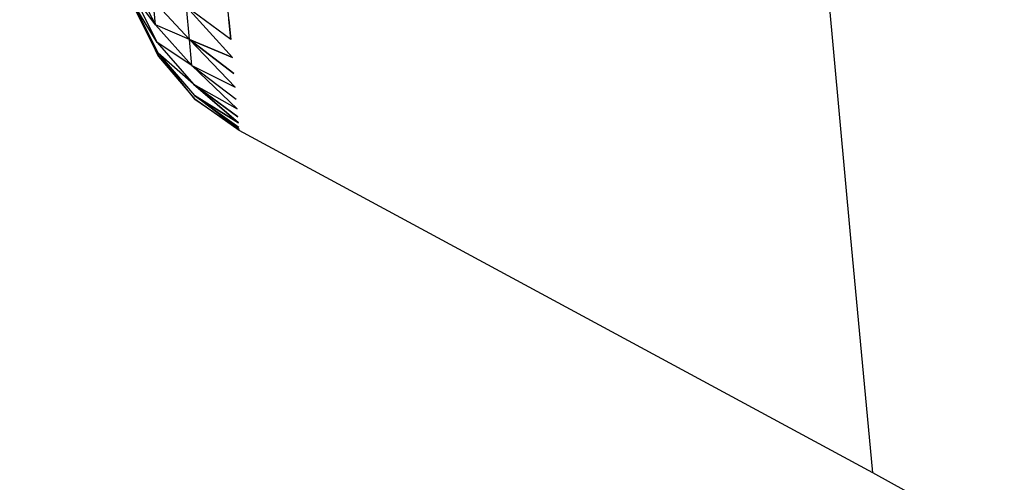
# Model space of a CAD drawing. Units: millimetres. Extents: x 237 to 1316, y 210 to 1920.
# Drawn here: x 397 to 399, y 1720 to 1720 of the extents above; entities that cross this region are included whole.
import ezdxf

# ---------------------------------------------------------------- set-up
doc = ezdxf.new("R2010")
doc.units = ezdxf.units.MM
doc.layers.add('COTA', color=1, linetype='Continuous')
doc.layers.add('RUBINETTOS', color=2, linetype='Continuous')
doc.styles.get("Standard").update_dxf_attribs({"font": 'arial.ttf'})
doc.dimstyles.new('Milímetros', dxfattribs={"dimtxt": 11, "dimasz": 5, "dimexe": 3, "dimexo": 10, "dimgap": 3, "dimtad": 1, "dimtxsty": 'Standard', "dimblk": 'DOT', "dimcen": 2.5, "dimadec": 0, "dimazin": 0, "dimtfac": 1, "dimtmove": 0, "dimatfit": 3, "dimldrblk": 'DOT', "dimfxl": 0, "dimarcsym": 0})

# ---------------------------------------------------------------- blocks, each defined once
blk = doc.blocks.new('_Dot')
at = {"color": 0, "linetype": 'ByBlock', "lineweight": -2}
blk.add_line((-0.5, 0), (-1, 0), dxfattribs=at)
at = {"color": 0, "linetype": 'ByBlock', "const_width": 0.5}
blk.add_lwpolyline([(-0.25, 0, 1), (0.25, 0, 1)], format="xyb", close=True, dxfattribs=at)
blk = doc.blocks.new('*D37')
at = {"layer": 'COTA', "color": 0, "lineweight": -2}
for p, q in [((379.2242, 1848.4863), (672.1288, 1848.4863)), ((669.1288, 1843.4863), (669.1288, 727.3369)), ((556.8094, 722.3369), (672.1288, 722.3369))]:
    blk.add_line(p, q, dxfattribs=at)
at = {"layer": 'Defpoints', "color": 0}
for p in [(369.2242, 1848.4863), (546.8094, 722.3369), (669.1288, 722.3369)]:
    blk.add_point(p, dxfattribs=at)
at = {"layer": 'COTA', "color": 0, "lineweight": -2, "xscale": 5, "yscale": 5, "zscale": 5}
for p, rotation in [((669.1288, 1848.4863), 90), ((669.1288, 722.3369), 270)]:
    blk.add_blockref('_Dot', p, dxfattribs=dict(at, rotation=rotation))
at = {"layer": 'COTA', "color": 0, "insert": (658.4702, 1285.4116), "char_height": 15, "attachment_point": 5, "rotation": 90}
blk.add_mtext('1120', dxfattribs=at)
blk = doc.blocks.new('*D40')
at = {"layer": 'COTA', "color": 0, "lineweight": -2}
for p, q in [((379.2242, 1848.4863), (617.9317, 1848.4863)), ((614.9317, 1843.4863), (614.9317, 1587.3369)), ((498.8094, 1582.3369), (617.9317, 1582.3369))]:
    blk.add_line(p, q, dxfattribs=at)
at = {"layer": 'Defpoints', "color": 0}
for p in [(369.2242, 1848.4863), (488.8094, 1582.3369), (614.9317, 1582.3369)]:
    blk.add_point(p, dxfattribs=at)
at = {"layer": 'COTA', "color": 0, "lineweight": -2, "xscale": 5, "yscale": 5, "zscale": 5}
for p, rotation in [((614.9317, 1848.4863), 90), ((614.9317, 1582.3369), 270)]:
    blk.add_blockref('_Dot', p, dxfattribs=dict(at, rotation=rotation))
at = {"layer": 'COTA', "color": 0, "insert": (604.2731, 1715.4116), "char_height": 15, "attachment_point": 5, "rotation": 90}
blk.add_mtext('260', dxfattribs=at)
blk = doc.blocks.new('*D45')
at = {"layer": 'COTA', "color": 0, "lineweight": -2}
for p, q in [((259.0714, 1764.6747), (259.0714, 1902.9911)), ((544.8094, 782.3369), (544.8094, 1902.9911)), ((264.0714, 1899.9911), (539.8094, 1899.9911))]:
    blk.add_line(p, q, dxfattribs=at)
at = {"layer": 'Defpoints', "color": 0}
for p in [(544.8094, 1899.9911), (259.0714, 1754.6747), (544.8094, 772.3369)]:
    blk.add_point(p, dxfattribs=at)
at = {"layer": 'COTA', "color": 0, "lineweight": -2, "xscale": 5, "yscale": 5, "zscale": 5, "rotation": 180}
blk.add_blockref('_Dot', (259.0714, 1899.9911), dxfattribs=at)
at = {"layer": 'COTA', "color": 0, "lineweight": -2, "xscale": 5, "yscale": 5, "zscale": 5}
blk.add_blockref('_Dot', (544.8094, 1899.9911), dxfattribs=at)
at = {"layer": 'COTA', "color": 0, "insert": (401.9404, 1910.6497), "char_height": 15, "attachment_point": 5}
blk.add_mtext('290', dxfattribs=at)

msp = doc.modelspace()

# ---------------------------------------------------------------- linework, layer by layer
at = {"layer": 'RUBINETTOS'}
for p, q in [((397.5254, 1720.2061), (397.5072, 1720.4026)), ((398.351, 1719.9462), (398.3146, 1720.3405)), ((397.3923, 1720.2895), (397.4251, 1720.2256)), ((397.3923, 1720.2895), (397.4251, 1720.2256)), ((397.3943, 1720.2677), (397.4273, 1720.2021)), ((397.4251, 1720.2256), (397.3943, 1720.2677)), ((397.4251, 1720.2256), (397.3943, 1720.2677)), ((397.3943, 1720.2677), (397.4273, 1720.2021)), ((397.3956, 1720.2545), (397.4286, 1720.1879)), ((397.3956, 1720.2545), (397.4286, 1720.1879)), ((397.429, 1720.1835), (397.3956, 1720.2545)), ((397.4273, 1720.2021), (397.3956, 1720.2545)), ((397.429, 1720.1835), (397.3956, 1720.2545)), ((397.4273, 1720.2021), (397.3956, 1720.2545)), ((397.4251, 1720.2256), (397.4221, 1720.2581)), ((397.4221, 1720.2581), (397.4702, 1720.206)), ((397.4221, 1720.2581), (397.4702, 1720.206)), ((397.4251, 1720.2256), (397.4221, 1720.2581)), ((397.3959, 1720.2505), (397.429, 1720.1835)), ((397.4702, 1720.206), (397.4662, 1720.2496)), ((397.5254, 1720.2061), (397.4662, 1720.2496)), ((397.4662, 1720.2496), (397.5276, 1720.1822)), ((397.5276, 1720.1822), (397.4662, 1720.2496)), ((397.5254, 1720.2061), (397.4662, 1720.2496)), ((397.4702, 1720.206), (397.4662, 1720.2496)), ((397.4702, 1720.206), (397.4251, 1720.2256)), ((397.4251, 1720.2256), (397.4734, 1720.1715)), ((397.4251, 1720.2256), (397.4734, 1720.1715)), ((397.4702, 1720.206), (397.4251, 1720.2256)), ((397.5254, 1720.2061), (397.523, 1720.2326)), ((397.523, 1720.2326), (397.5254, 1720.2061)), ((397.4734, 1720.1715), (397.4273, 1720.2021)), ((397.4734, 1720.1715), (397.4273, 1720.2021)), ((397.4273, 1720.2021), (397.4757, 1720.1465)), ((397.4273, 1720.2021), (397.4757, 1720.1465)), ((397.4734, 1720.1715), (397.4702, 1720.206)), ((397.5276, 1720.1822), (397.4702, 1720.206)), ((397.4702, 1720.206), (397.5296, 1720.161)), ((397.5313, 1720.1425), (397.4702, 1720.206)), ((397.5296, 1720.161), (397.4702, 1720.206)), ((397.4702, 1720.206), (397.5276, 1720.1822)), ((397.5313, 1720.1425), (397.4702, 1720.206)), ((397.4734, 1720.1715), (397.4702, 1720.206)), ((397.4757, 1720.1465), (397.4286, 1720.1879)), ((397.4757, 1720.1465), (397.4286, 1720.1879)), ((397.4286, 1720.1879), (397.4771, 1720.1314)), ((397.4286, 1720.1879), (397.4771, 1720.1314)), ((397.4775, 1720.1268), (397.4286, 1720.1879)), ((397.4775, 1720.1268), (397.4286, 1720.1879)), ((397.429, 1720.1835), (397.4775, 1720.1268)), ((397.4734, 1720.1715), (397.5313, 1720.1425)), ((397.5339, 1720.1136), (397.4734, 1720.1715)), ((397.4734, 1720.1715), (397.5327, 1720.1267)), ((397.5339, 1720.1136), (397.4734, 1720.1715)), ((397.4734, 1720.1715), (397.5313, 1720.1425)), ((397.4734, 1720.1715), (397.5327, 1720.1267)), ((397.4757, 1720.1465), (397.5349, 1720.103)), ((397.5349, 1720.103), (397.4757, 1720.1465)), ((397.5357, 1720.095), (397.4757, 1720.1465)), ((397.4757, 1720.1465), (397.5357, 1720.095)), ((397.4757, 1720.1465), (397.5339, 1720.1136)), ((397.4757, 1720.1465), (397.5339, 1720.1136)), ((397.5365, 1720.086), (397.4771, 1720.1314)), ((397.4771, 1720.1314), (397.5357, 1720.095)), ((397.4771, 1720.1314), (397.5362, 1720.0893)), ((397.5357, 1720.095), (397.4771, 1720.1314)), ((397.5365, 1720.086), (397.4771, 1720.1314)), ((397.4771, 1720.1314), (397.5362, 1720.0893)), ((397.4775, 1720.1268), (397.5365, 1720.086)), ((397.5366, 1720.0849), (397.4775, 1720.1268)), ((397.4775, 1720.1268), (397.5365, 1720.086)), ((398.3804, 1719.6285), (397.5366, 1720.0849)), ((398.3804, 1719.6285), (398.351, 1719.9462)), ((398.4265, 1719.6035), (398.3804, 1719.6285))]:
    msp.add_line(p, q, dxfattribs=at)

# ---------------------------------------------------------------- dimensions: what is measured, and where the dimension line sits
at = {"layer": 'COTA'}
dim = msp.add_linear_dim(base=(544.8094, 1899.9911), p1=(259.0714, 1754.6747), p2=(544.8094, 772.3369), text='290', dimstyle='Milímetros', override={"dimtxt": 15}, dxfattribs=at)
dim.commit()
dim.dimension.update_dxf_attribs({"geometry": '*D45', "text_midpoint": (401.9404, 1910.6497)})
for base, p2, text, picture, middle in [((669.1288, 722.3369), (546.8094, 722.3369), '1120', '*D37', (658.4702, 1285.4116)), ((614.9317, 1582.3369), (488.8094, 1582.3369), '260', '*D40', (604.2731, 1715.4116))]:
    dim = msp.add_linear_dim(base=base, p1=(369.2242, 1848.4863), p2=p2, angle=90, text=text, dimstyle='Milímetros', override={"dimtxt": 15}, dxfattribs=at)
    dim.commit()
    dim.dimension.update_dxf_attribs({"geometry": picture, "text_midpoint": middle})

doc.saveas('drawing.dxf')
